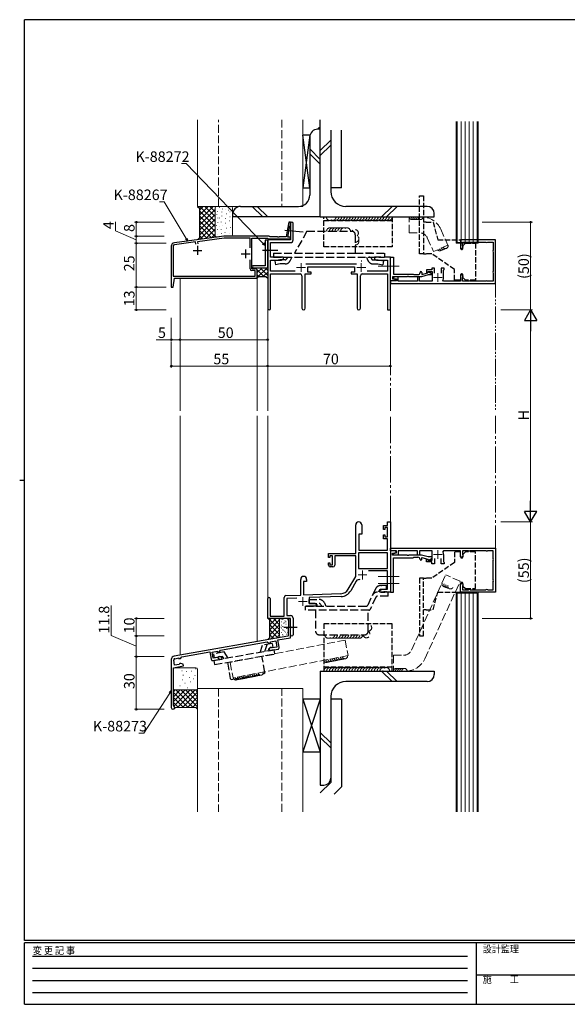
# Model space of a CAD drawing. Extents: x 0 to 793, y 0 to 564.
# Drawn here: x 0 to 312, y 0 to 561 of the extents above; entities that cross this region are included whole.
import ezdxf

# ---------------------------------------------------------------- set-up
doc = ezdxf.new("R2010")
doc.units = 0
for name, pattern in [('HIDDEN', [0.375, 0.25, -0.125]), ('YCENTER_1', [13, 10, -1, 1, -1]), ('YDIVIDE_1', [15, 10, -1, 1, -1, 1, -1]), ('YHIDDEN_1', [4, 3, -1])]:
    doc.linetypes.add(name, pattern=pattern)
for name, color, linetype, lineweight in [('YKK_11', 7, 'CONTINUOUS', 30), ('YKK_11E', 7, 'CONTINUOUS', 13), ('YKK_12', 2, 'CONTINUOUS', 13), ('YKK_13', 4, 'CONTINUOUS', 30), ('YKK_D', 6, 'CONTINUOUS', 13), ('YSS_K', 3, 'CONTINUOUS', 13)]:
    doc.layers.add(name, color=color, linetype=linetype, lineweight=lineweight)
doc.layers.add('YKK_ZWAK', color=7, linetype='CONTINUOUS')
doc.styles.get("Standard").update_dxf_attribs({"font": 'ROMANS.SHX', "bigfont": 'EXTFONT.SHX'})
doc.styles.add('YKK_OSSTYLE1', font='romans.shx', dxfattribs={"width": 0.9, "bigfont": 'EXTFONT.SHX'})

# ---------------------------------------------------------------- blocks, each defined once
blk = doc.blocks.new('A201')
at = {"layer": 'YKK_ZWAK', "color": 254, "linetype": 'Continuous'}
for p, q in [((571, 410), (21, 410)), ((21, 35), (21, 410)), ((19, 222.5), (21, 222.5)), ((571, 35), (21, 35)), ((544, 34), (21, 34)), ((21, 9), (21, 34)), ((205, 34), (205, 9)), ((21, 9), (544, 9))]:
    blk.add_line(p, q, dxfattribs=at)
at = {"layer": 'YKK_ZWAK', "color": 131, "linetype": 'HIDDEN'}
for p, q in [((24.28, 28.63), (201.57, 28.63)), ((24.28, 23.68), (201.57, 23.68)), ((24.28, 18.74), (201.57, 18.74)), ((24.28, 13.79), (201.57, 13.79))]:
    blk.add_line(p, q, dxfattribs=at)
at = {"layer": 'YKK_ZWAK', "color": 131, "linetype": 'Continuous'}
blk.add_line((205, 21), (297, 21), dxfattribs=at)
at = {"layer": 'YKK_ZWAK', "color": 131, "linetype": 'Continuous', "style": 'YKK_OSSTYLE1', "width": 0.9}
for s, p in [('変 更 記 事', (24.37, 29.39)), ('設計監理', (207.69, 30.05)), ('施\u3000\u3000工', (207.69, 17.68))]:
    blk.add_text(s, height=3, dxfattribs=at).set_placement(p)

msp = doc.modelspace()

# ---------------------------------------------------------------- linework, layer by layer
at = {"layer": 'YKK_11', "linetype": 'ByBlock', "lineweight": -2, "ltscale": 0.5}
for p, q in [((153.5, 445.94), (152.79, 441.89)), ((153.02, 437.44), (154.14, 443.77)), ((154.5, 445.94), (153.5, 445.94)), ((154.14, 443.77), (154.32, 443.94)), ((154.32, 443.94), (154.5, 444.14)), ((154.5, 444.14), (154.5, 445.94)), ((116.5, 437.94), (88.24, 434.17)), ((142.4, 437.94), (116.5, 437.94)), ((142.6, 437.74), (142.4, 437.94)), ((152.63, 440.99), (152.02, 437.54)), ((152.78, 441.15), (152.63, 440.99)), ((152.87, 441.69), (152.78, 441.15)), ((152.79, 441.89), (152.87, 441.69)), ((100.31, 434.67), (88.38, 433.08)), ((100.47, 433.48), (100.31, 434.67)), ((116.58, 436.84), (101.4, 434.82)), ((101.4, 434.82), (101.56, 433.63)), ((131.4, 436.84), (116.58, 436.84)), ((131.4, 431.4), (131.4, 436.84)), ((132.5, 419.44), (132.5, 436.84)), ((132.5, 436.84), (141.3, 436.84)), ((141.5, 435.64), (140, 435.64)), ((140, 435.64), (140, 430.61)), ((141.3, 436.84), (141.5, 436.64)), ((141.5, 436.64), (141.7, 436.44)), ((141.5, 419.94), (141.5, 435.64)), ((141.7, 436.44), (154.5, 436.44)), ((142.8, 437.54), (142.6, 437.74)), ((147.04, 437.54), (142.8, 437.54)), ((147.23, 437.42), (147.04, 437.54)), ((147.78, 437.42), (147.23, 437.42)), ((147.96, 437.54), (147.78, 437.42)), ((152.02, 437.54), (147.96, 437.54)), ((154.5, 437.44), (153.02, 437.44)), ((154.5, 436.44), (154.5, 437.44)), ((86.5, 432.19), (86.5, 408.94)), ((87.6, 432.19), (87.6, 415.14)), ((140, 430.61), (140.15, 430.42)), ((140.15, 429.46), (140, 429.27)), ((140, 429.27), (140, 421.14)), ((140.15, 430.42), (140.15, 429.46)), ((131.4, 419.34), (131.4, 424.48)), ((140, 421.14), (133.4, 421.14)), ((134.4, 418.34), (132.4, 418.34)), ((134.5, 419.44), (132.5, 419.44)), ((133.4, 419.94), (141.5, 419.94)), ((134.4, 415.14), (134.4, 418.34)), ((135.5, 413.94), (135.5, 418.44)), ((87.5, 408.94), (88.38, 413.94)), ((87.6, 415.14), (134.4, 415.14)), ((88.38, 413.94), (135.5, 413.94)), ((86.5, 408.94), (87.5, 408.94)), ((154.5, 220), (153.3, 220)), ((153.3, 220), (153.3, 215.46)), ((154.5, 209), (154.5, 220)), ((153.3, 210.25), (153.3, 214.54)), ((153.05, 209.96), (88.16, 198.52)), ((147.3, 207.73), (154.5, 209)), ((148.03, 203.59), (147.3, 207.73)), ((153.3, 210.25), (153.05, 209.96)), ((114.61, 201.96), (141.2, 206.65)), ((141.2, 206.65), (142.18, 205.96)), ((142.92, 203.35), (141.93, 202.51)), ((141.93, 202.51), (142.1, 201.53)), ((142.1, 201.53), (147.22, 202.43)), ((142.18, 205.96), (143.07, 206.12)), ((143.59, 203.47), (142.92, 203.35)), ((143.07, 206.67), (146.08, 207.21)), ((143.07, 206.12), (143.07, 206.67)), ((143.81, 203.33), (143.59, 203.47)), ((144.04, 203.19), (143.81, 203.33)), ((146.7, 203.66), (144.04, 203.19)), ((146.08, 207.21), (146.7, 203.66)), ((86.5, 196.55), (86.5, 169.22)), ((88.5, 197.05), (90.8, 197.46)), ((90.8, 197.46), (90.8, 196.9)), ((90.8, 196.9), (91.8, 197.08)), ((91.8, 197.08), (92.49, 198.06)), ((92.49, 198.06), (108.5, 200.88)), ((108.5, 200.88), (109.23, 196.75)), ((109.83, 200.82), (112.92, 201.36)), ((110.46, 197.27), (109.83, 200.82)), ((110.39, 195.94), (115.51, 196.84)), ((113.12, 197.74), (110.46, 197.27)), ((112.92, 201.36), (112.92, 200.8)), ((112.92, 200.8), (113.92, 200.98)), ((113.29, 197.95), (113.12, 197.74)), ((113.45, 198.15), (113.29, 197.95)), ((114.12, 198.27), (113.45, 198.15)), ((113.92, 200.98), (114.61, 201.96)), ((115.34, 197.83), (114.12, 198.27)), ((115.51, 196.84), (115.34, 197.83)), ((87.7, 191.94), (93.39, 192.94)), ((87.7, 170.42), (87.7, 191.94)), ((88.34, 193.37), (87.85, 196.13)), ((91, 193.84), (88.34, 193.37)), ((91.17, 194.05), (91, 193.84)), ((91.33, 194.25), (91.17, 194.05)), ((92, 194.37), (91.33, 194.25)), ((93.22, 193.92), (92, 194.37)), ((93.39, 192.94), (93.22, 193.92)), ((87.89, 170.15), (87.7, 170.42))]:
    msp.add_line(p, q, dxfattribs=at)
at = {"layer": 'YKK_11', "ltscale": 0.5}
for p, q in [((101.5, 432.39), (101.5, 427.39)), ((99, 429.89), (104, 429.89)), ((126.4, 427.94), (131.4, 427.94)), ((128.9, 430.44), (128.9, 425.44))]:
    msp.add_line(p, q, dxfattribs=at)
at = {"layer": 'YKK_11', "linetype": 'ByBlock', "lineweight": 13, "ltscale": 0.5}
for p, q in [((153.3, 215.46), (153.42, 215.28)), ((153.42, 214.73), (153.3, 214.54)), ((153.42, 214.73), (153.42, 215.28))]:
    msp.add_line(p, q, dxfattribs=at)
at = {"layer": 'YKK_11', "linetype": 'ByBlock', "lineweight": -2, "ltscale": 0.5}
for centre, radius, start, end in [((88.5, 432.19), 2, 97.5947, 180), ((88.5, 432.19), 0.9, 97.5947, 180), ((133.4, 420.54), 0.6, 90, 270), ((132.4, 419.34), 1, 180, 270), ((134.5, 418.44), 1, 0, 90), ((147.05, 203.42), 1, 280, 10), ((88.5, 196.55), 2, 100, 180), ((88.64, 196.27), 0.8, 100, 190), ((110.22, 196.92), 1, 190, 280), ((87.5, 169.22), 1, 180, 67.3801)]:
    msp.add_arc(centre, radius, start, end, dxfattribs=at)
at = {"layer": 'YKK_11E', "linetype": 'ByBlock', "lineweight": -2, "ltscale": 0.5}
for p, q in [((154.5, 445.19), (154.5, 435.94)), ((156, 435.81), (156, 445.19)), ((154.5, 435.94), (141.5, 435.94)), ((141.5, 435.94), (141.5, 396.75)), ((143.13, 425.94), (143.13, 434.31)), ((143.13, 434.31), (154.5, 434.31)), ((271.5, 435.94), (251.5, 435.94)), ((251.5, 435.94), (251.5, 431.69)), ((252.7, 432.42), (252.7, 434.64)), ((252.7, 434.64), (255.81, 434.64)), ((252.79, 432.21), (252.7, 432.42)), ((255.81, 434.64), (255.97, 434.59)), ((257.04, 434.59), (257.2, 434.64)), ((257.2, 434.64), (265.81, 434.64)), ((265.81, 434.64), (265.97, 434.59)), ((267.04, 434.59), (267.2, 434.64)), ((267.2, 434.64), (270.2, 434.64)), ((270.2, 434.64), (270.2, 430.13)), ((271.5, 410.94), (271.5, 435.94)), ((270.2, 430.13), (270.16, 429.97)), ((270.16, 428.91), (270.2, 428.75)), ((270.2, 428.75), (270.2, 418.13)), ((150.5, 425.94), (143.13, 425.94)), ((143.13, 418.07), (143.13, 424.31)), ((143.13, 424.31), (149.41, 424.31)), ((149.41, 424.31), (150.5, 424.94)), ((150.5, 424.94), (150.5, 425.94)), ((192.2, 422.07), (163.19, 422.07)), ((206.04, 425.94), (202.5, 425.94)), ((202.5, 425.94), (202.5, 424.94)), ((202.5, 424.94), (203.59, 424.31)), ((203.59, 424.31), (209.87, 424.31)), ((206.23, 425.82), (206.04, 425.94)), ((206.78, 425.82), (206.23, 425.82)), ((206.96, 425.94), (206.78, 425.82)), ((207.04, 425.94), (206.96, 425.94)), ((207.23, 425.82), (207.04, 425.94)), ((207.78, 425.82), (207.23, 425.82)), ((207.96, 425.94), (207.78, 425.82)), ((211.5, 425.94), (207.96, 425.94)), ((209.87, 424.31), (209.87, 418.07)), ((211.5, 395.94), (211.5, 425.94)), ((211.5, 412.44), (211.5, 425.94)), ((211.5, 425.94), (213.3, 425.94)), ((213.3, 421.4), (213.18, 421.21)), ((213.18, 421.21), (213.18, 420.66)), ((213.3, 425.94), (213.3, 421.4)), ((157.15, 418.07), (143.13, 418.07)), ((143.13, 396.75), (143.13, 416.44)), ((143.13, 416.44), (160.05, 416.44)), ((161.05, 415.44), (161.05, 396.89)), ((162.95, 396.89), (162.95, 416.44)), ((162.95, 416.44), (166.3, 416.44)), ((164.3, 417.44), (164.3, 420.44)), ((164.3, 420.44), (191.1, 420.44)), ((166.3, 417.44), (164.3, 417.44)), ((166.3, 416.44), (166.3, 417.44)), ((191.1, 417.44), (189.1, 417.44)), ((189.1, 417.44), (189.1, 416.44)), ((189.1, 416.44), (192.45, 416.44)), ((191.1, 420.44), (191.1, 417.44)), ((192.45, 416.44), (192.45, 396.89)), ((194.35, 396.89), (194.35, 415.44)), ((195.35, 416.44), (209.87, 416.44)), ((209.87, 418.07), (198.25, 418.07)), ((209.87, 416.44), (209.87, 395.94)), ((213.18, 420.66), (213.3, 420.48)), ((213.3, 420.48), (213.3, 416.34)), ((213.3, 416.34), (224.5, 416.34)), ((224.5, 416.34), (224.8, 416.04)), ((224.8, 416.04), (227.2, 416.04)), ((232.94, 415.84), (229.21, 414.84)), ((229.4, 417.24), (229.4, 416.13)), ((229.4, 416.13), (232.78, 417.04)), ((235.1, 418.74), (232.1, 418.74)), ((232.1, 418.74), (232.1, 417.34)), ((232.1, 417.34), (232.6, 417.34)), ((232.6, 417.34), (232.89, 417.54)), ((232.78, 417.04), (233.01, 417.89)), ((232.89, 417.54), (233.17, 417.74)), ((235.07, 415.84), (232.94, 415.84)), ((233.01, 417.89), (235.27, 416.59)), ((233.17, 417.74), (235.4, 417.74)), ((235.27, 416.59), (235.07, 415.84)), ((236.7, 419.74), (235.1, 419.74)), ((235.1, 419.74), (235.1, 418.74)), ((235.4, 417.74), (235.4, 412.34)), ((236.7, 416.84), (236.7, 419.74)), ((242.1, 419.74), (240.5, 419.74)), ((240.5, 419.74), (240.5, 416.84)), ((241.8, 418.52), (241.95, 418.78)), ((241.8, 414.44), (241.8, 418.52)), ((241.95, 418.78), (242.1, 419.04)), ((242.1, 419.04), (242.1, 419.74)), ((270.2, 418.13), (270.16, 417.97)), ((270.16, 416.91), (270.2, 416.75)), ((270.2, 416.75), (270.2, 412.34)), ((214.9, 412.44), (211.5, 412.44)), ((211.5, 412.44), (211.5, 410.94)), ((214.66, 412.44), (211.5, 412.44)), ((211.5, 410.94), (271.5, 410.94)), ((221.04, 414.84), (212.7, 414.84)), ((212.7, 414.84), (212.7, 413.71)), ((212.7, 413.71), (214.74, 413.35)), ((213.42, 414.84), (213.29, 413.85)), ((213.29, 413.85), (214.9, 413.57)), ((216, 414.61), (213.42, 414.84)), ((214.74, 413.35), (214.66, 412.44)), ((214.9, 413.57), (214.9, 412.44)), ((216, 412.34), (216, 414.61)), ((227, 412.34), (216, 412.34)), ((221.23, 414.96), (221.04, 414.84)), ((221.78, 414.96), (221.23, 414.96)), ((221.96, 414.84), (221.78, 414.96)), ((229.21, 414.84), (221.96, 414.84)), ((228, 414.84), (227, 414.84)), ((227, 414.84), (227, 412.34)), ((228, 412.34), (228, 414.84)), ((235.4, 412.34), (228, 412.34)), ((241.78, 412.34), (241.42, 412.93)), ((251.5, 412.34), (241.78, 412.34)), ((251.5, 415.19), (251.5, 412.34)), ((252.7, 414.45), (252.79, 414.66)), ((252.7, 412.34), (252.7, 414.45)), ((256, 412.34), (252.7, 412.34)), ((256.12, 412.36), (256, 412.34)), ((257, 412.34), (256.89, 412.36)), ((266, 412.34), (257, 412.34)), ((266.12, 412.36), (266, 412.34)), ((267, 412.34), (266.89, 412.36)), ((270.2, 412.34), (267, 412.34)), ((209.87, 395.94), (211.5, 395.94)), ((191.7, 257), (191.7, 273.3)), ((195.1, 273.3), (195.1, 268)), ((207.6, 270.7), (207.6, 273)), ((207.6, 273), (209.87, 273)), ((208.4, 270.7), (207.6, 270.7)), ((209.87, 271.8), (208.4, 271.8)), ((208.4, 271.8), (208.4, 270.7)), ((209.87, 273), (209.87, 275)), ((209.87, 275), (211.5, 275)), ((209.87, 266.6), (209.87, 271.8)), ((211.5, 275), (211.5, 235)), ((195.1, 268), (193.5, 268)), ((193.5, 268), (193.5, 259)), ((207.6, 265.4), (207.6, 267.7)), ((207.6, 267.7), (208.4, 267.7)), ((209.87, 265.4), (207.6, 265.4)), ((208.4, 267.7), (208.4, 266.6)), ((208.4, 266.6), (209.87, 266.6)), ((209.87, 259), (209.87, 265.4)), ((193.5, 259), (209.87, 259)), ((211.5, 258.5), (211.5, 260)), ((211.5, 260), (271.5, 260)), ((214.9, 258.5), (211.5, 258.5)), ((211.5, 258.5), (211.5, 235)), ((214.66, 258.5), (211.5, 258.5)), ((214.74, 257.59), (214.66, 258.5)), ((214.9, 257.38), (214.9, 258.5)), ((227, 258.6), (216, 258.6)), ((216, 258.6), (216, 256.33)), ((227, 256.1), (227, 258.6)), ((235.4, 258.6), (228, 258.6)), ((228, 258.6), (228, 256.1)), ((235.4, 253.2), (235.4, 258.6)), ((241.78, 258.6), (241.42, 258.01)), ((251.5, 258.6), (241.78, 258.6)), ((251.5, 255.75), (251.5, 258.6)), ((256, 258.6), (252.7, 258.6)), ((252.7, 258.6), (252.7, 256.49)), ((256.12, 258.58), (256, 258.6)), ((257, 258.6), (256.89, 258.58)), ((266, 258.6), (257, 258.6)), ((266.12, 258.58), (266, 258.6)), ((267, 258.6), (266.89, 258.58)), ((270.2, 258.6), (267, 258.6)), ((270.2, 254.2), (270.2, 258.6)), ((271.5, 260), (271.5, 235)), ((176.2, 254.7), (176.2, 257)), ((176.2, 257), (191.7, 257)), ((177, 254.7), (176.2, 254.7)), ((178.5, 255.8), (177, 255.8)), ((177, 255.8), (177, 254.7)), ((178.5, 250.6), (178.5, 255.8)), ((191.7, 255.8), (179.7, 255.8)), ((179.7, 255.8), (179.7, 250.4)), ((191.7, 244), (191.7, 255.8)), ((209.87, 257.37), (193.33, 257.37)), ((209.87, 257.37), (193.33, 257.37)), ((193.33, 257.37), (193.33, 248.4)), ((209.87, 248.4), (209.87, 257.37)), ((212.7, 257.23), (214.74, 257.59)), ((212.7, 256.1), (212.7, 257.23)), ((221.04, 256.1), (212.7, 256.1)), ((213.29, 257.09), (214.9, 257.38)), ((213.42, 256.1), (213.29, 257.09)), ((213.3, 244.46), (213.3, 254.6)), ((213.3, 254.6), (224.5, 254.6)), ((216, 256.33), (213.42, 256.1)), ((221.23, 255.98), (221.04, 256.1)), ((221.78, 255.98), (221.23, 255.98)), ((221.96, 256.1), (221.78, 255.98)), ((229.21, 256.1), (221.96, 256.1)), ((224.5, 254.6), (224.8, 254.9)), ((224.8, 254.9), (227.2, 254.9)), ((228, 256.1), (227, 256.1)), ((232.94, 255.1), (229.21, 256.1)), ((229.4, 253.7), (229.4, 254.81)), ((229.4, 254.81), (232.78, 253.9)), ((232.1, 252.2), (232.1, 253.6)), ((232.1, 253.6), (232.6, 253.6)), ((232.6, 253.6), (232.89, 253.4)), ((232.78, 253.9), (233.01, 253.05)), ((232.89, 253.4), (233.17, 253.2)), ((235.07, 255.1), (232.94, 255.1)), ((233.01, 253.05), (235.27, 254.35)), ((233.17, 253.2), (235.4, 253.2)), ((235.27, 254.35), (235.07, 255.1)), ((236.7, 254.1), (236.7, 251.2)), ((240.5, 251.2), (240.5, 254.1)), ((241.8, 256.5), (241.8, 252.42)), ((252.7, 256.49), (252.79, 256.28)), ((270.16, 254.04), (270.2, 254.2)), ((270.2, 252.81), (270.16, 252.97)), ((270.2, 242.2), (270.2, 252.81)), ((176.2, 250.4), (176.2, 251.7)), ((176.2, 251.7), (177, 251.7)), ((177, 251.7), (177, 250.6)), ((177, 250.6), (178.5, 250.6)), ((178.7, 249.4), (177.2, 249.4)), ((193.33, 248.4), (209.87, 248.4)), ((209.87, 247.2), (199, 247.2)), ((209.87, 236.63), (209.87, 247.2)), ((235.1, 252.2), (232.1, 252.2)), ((235.1, 251.2), (235.1, 252.2)), ((236.7, 251.2), (235.1, 251.2)), ((242.1, 251.2), (240.5, 251.2)), ((241.8, 252.42), (241.95, 252.16)), ((241.95, 252.16), (242.1, 251.9)), ((242.1, 251.9), (242.1, 251.2)), ((160.3, 233.33), (160.3, 242.3)), ((163.7, 242.3), (163.7, 241)), ((187.45, 236.63), (191.7, 244)), ((213.18, 244.28), (213.3, 244.46)), ((213.18, 243.73), (213.18, 244.28)), ((213.3, 243.54), (213.18, 243.73)), ((213.3, 240.46), (213.3, 243.54)), ((270.16, 242.04), (270.2, 242.2)), ((163.7, 241), (162, 241)), ((162, 241), (162, 233.39)), ((192, 241.25), (188.86, 235.82)), ((205.5, 236), (206.59, 236.63)), ((205.5, 235), (205.5, 236)), ((206.59, 236.63), (209.87, 236.63)), ((213.18, 240.28), (213.3, 240.46)), ((213.18, 239.73), (213.18, 240.28)), ((213.3, 239.54), (213.18, 239.73)), ((213.3, 235), (213.3, 239.54)), ((251.5, 235), (251.5, 239.25)), ((252.79, 238.73), (252.7, 238.52)), ((252.7, 238.52), (252.7, 236.3)), ((252.7, 236.3), (255.81, 236.3)), ((255.81, 236.3), (255.97, 236.35)), ((257.04, 236.35), (257.2, 236.3)), ((257.2, 236.3), (265.81, 236.3)), ((265.81, 236.3), (265.97, 236.35)), ((267.04, 236.35), (267.2, 236.3)), ((267.2, 236.3), (270.2, 236.3)), ((270.2, 240.81), (270.16, 240.97)), ((270.2, 236.3), (270.2, 240.81)), ((141.5, 220), (141.5, 231.3)), ((142.9, 231.3), (142.9, 221.4)), ((150.8, 221.4), (150.8, 232.04)), ((151.77, 233.04), (160.3, 233.33)), ((158.07, 231.63), (152.43, 231.43)), ((152.43, 231.43), (152.43, 221.63)), ((162, 233.39), (183.29, 234.14)), ((183.35, 232.51), (165.2, 231.87)), ((165.2, 231.87), (165.2, 228.63)), ((207.54, 235), (205.5, 235)), ((207.73, 235.12), (207.54, 235)), ((208.28, 235.12), (207.73, 235.12)), ((208.46, 235), (208.28, 235.12)), ((208.54, 235), (208.46, 235)), ((208.73, 235.12), (208.54, 235)), ((209.28, 235.12), (208.73, 235.12)), ((209.46, 235), (209.28, 235.12)), ((211.5, 235), (209.46, 235)), ((211.5, 235), (213.3, 235)), ((271.5, 235), (251.5, 235)), ((169.5, 227), (163.15, 227)), ((165.2, 228.63), (168.41, 228.63)), ((168.41, 228.63), (169.5, 228)), ((169.5, 228), (169.5, 227)), ((154.5, 220), (141.5, 220)), ((142.9, 221.4), (150.8, 221.4)), ((152.43, 221.63), (154.5, 221.63)), ((154.5, 215.46), (154.5, 220)), ((156, 220.13), (156, 210.75)), ((154.62, 215.28), (154.5, 215.46)), ((154.5, 214.54), (154.62, 214.73)), ((154.5, 210.75), (154.5, 214.54)), ((154.62, 214.73), (154.62, 215.28))]:
    msp.add_line(p, q, dxfattribs=at)
at = {"layer": 'YKK_11E', "ltscale": 0.5}
for p, q in [((160.5, 422.64), (160.5, 417.64)), ((194.9, 422.64), (194.9, 417.64)), ((158, 420.14), (163, 420.14)), ((192.4, 420.14), (197.4, 420.14)), ((238.6, 411.94), (238.6, 416.94)), ((236.1, 414.44), (241.1, 414.44)), ((238.6, 259), (238.6, 254)), ((236.1, 256.5), (241.1, 256.5)), ((195.6, 247.3), (195.6, 242.3)), ((193.1, 244.8), (198.1, 244.8)), ((161.5, 232.2), (161.5, 227.2)), ((159, 229.7), (164, 229.7))]:
    msp.add_line(p, q, dxfattribs=at)
at = {"layer": 'YKK_11E', "linetype": 'ByBlock', "lineweight": -2, "ltscale": 0.5}
for centre, radius, start, end in [((155.25, 445.19), 0.75, 360, 180), ((154.5, 435.81), 1.5, 270, 360), ((256.5, 435.44), 1, 237.7958, 302.2042), ((266.5, 435.44), 1, 237.7958, 302.2042), ((252.25, 431.69), 0.75, 180, 44.4153), ((271, 429.44), 1, 147.7958, 212.2042), ((160.05, 415.44), 1, 0, 90), ((195.35, 415.44), 1, 90, 180), ((227.2, 417.24), 1.2, 270, 360), ((228.9, 417.24), 0.5, 360, 180), ((252.25, 415.19), 0.75, 315.5847, 180), ((271, 417.44), 1, 147.7958, 212.2042), ((238.6, 414.44), 3.2, 331.8214, 0), ((256.5, 411.44), 1, 67.3801, 112.6199), ((266.5, 411.44), 1, 67.3801, 112.6199), ((142.32, 396.75), 0.815, 180, 0), ((162, 396.89), 0.95, 180, 0), ((193.4, 396.89), 0.95, 180, 0), ((193.4, 273.3), 1.7, 360, 180), ((256.5, 259.5), 1, 247.3801, 292.6199), ((266.5, 259.5), 1, 247.3801, 292.6199), ((227.2, 253.7), 1.2, 0, 90), ((228.9, 253.7), 0.5, 180, 0), ((238.6, 256.5), 3.2, 360, 28.1786), ((252.25, 255.75), 0.75, 180, 44.4153), ((271, 253.5), 1, 147.7958, 212.2042), ((177.2, 250.4), 1, 180, 270), ((178.7, 250.4), 1, 270, 360), ((162, 242.3), 1.7, 360, 180), ((193.55, 240.35), 1.8, 65.2987, 150), ((271, 241.5), 1, 147.7958, 212.2042), ((183.12, 239.13), 5, 272, 330), ((183.12, 239.13), 6.63, 272, 330), ((252.25, 239.25), 0.75, 315.5847, 180), ((256.5, 235.5), 1, 57.7958, 122.2042), ((266.5, 235.5), 1, 57.7958, 122.2042), ((142.2, 231.3), 0.7, 360, 180), ((151.8, 232.04), 1, 92, 180), ((154.5, 220.13), 1.5, 0, 90), ((155.25, 210.75), 0.75, 180, 0)]:
    msp.add_arc(centre, radius, start, end, dxfattribs=at)
at = {"layer": 'YKK_12', "linetype": 'Continuous', "ltscale": 1.5}
for p, q in [((91.5, 413.94), (91.5, 338.47)), ((135.5, 414.24), (135.5, 338.47)), ((141.5, 338.47), (141.5, 396.75)), ((91.5, 335.47), (91.5, 199.11))]:
    msp.add_line(p, q, dxfattribs=at)
at = {"layer": 'YKK_12', "linetype": 'YDIVIDE_1'}
msp.add_line((271.5, 412.94), (271.5, 338.47), dxfattribs=at)
at = {"layer": 'YKK_12', "linetype": 'YDIVIDE_1', "ltscale": 1.5}
for p, q in [((211.5, 396.24), (211.5, 338.47)), ((211.5, 275), (211.5, 335.47)), ((271.5, 258), (271.5, 335.47))]:
    msp.add_line(p, q, dxfattribs=at)
at = {"layer": 'YKK_12', "ltscale": 1.5}
for p, q in [((135.5, 206.86), (135.5, 335.47)), ((141.5, 231.3), (141.5, 335.47))]:
    msp.add_line(p, q, dxfattribs=at)
at = {"layer": 'YKK_13', "linetype": 'Continuous', "ltscale": 1.5}
for p, q in [((171.5, 448.94), (171.5, 504.37)), ((165.5, 495.52), (161.5, 495.52)), ((165.5, 495.52), (161.5, 465.52)), ((165.5, 465.52), (161.5, 495.52)), ((165.5, 495.52), (165.5, 461.44)), ((171.5, 498.94), (170, 498.94)), ((171.5, 460.44), (171.5, 494.52)), ((177.5, 498.37), (177.5, 463.44)), ((183.5, 465.52), (183.5, 498.37)), ((177.5, 492.77), (171.5, 486.77)), ((177.5, 489.94), (171.5, 483.94)), ((165.5, 487.77), (171.5, 481.77)), ((165.5, 484.94), (171.5, 478.94)), ((171.5, 448.94), (171.5, 487.96)), ((161.5, 465.52), (165.5, 465.52)), ((183.5, 465.52), (177.5, 465.52)), ((126, 454.94), (159, 454.94)), ((132.67, 454.94), (138.67, 448.94)), ((135.5, 454.94), (141.5, 448.94)), ((232.5, 454.94), (186, 454.94)), ((212.5, 454.94), (206.5, 448.94)), ((215.33, 454.94), (209.33, 448.94)), ((121.5, 450.44), (121.5, 448.94)), ((236.5, 448.94), (236.5, 450.94)), ((171.5, 448.94), (121.5, 448.94)), ((171.5, 448.94), (236.5, 448.94)), ((100.54, 435.78), (100.55, 435.78)), ((171.5, 190), (236.5, 190)), ((171.5, 190), (171.5, 125)), ((212.5, 184), (206.5, 190)), ((215.33, 184), (209.33, 190)), ((236.5, 190), (236.5, 188)), ((232.5, 184), (186, 184)), ((177.5, 175.5), (177.5, 129)), ((171.5, 174), (161.5, 174)), ((161.5, 174), (171.5, 144)), ((171.5, 174), (161.5, 144)), ((183.5, 174), (177.5, 174)), ((177.5, 174), (177.5, 126.49)), ((183.5, 174), (183.5, 124)), ((177.5, 149), (171.5, 155)), ((177.5, 146.17), (171.5, 152.17)), ((161.5, 144), (171.5, 144)), ((177.5, 126.49), (171.5, 120.49)), ((171.5, 125), (173.5, 125)), ((183.5, 124), (179.32, 119.82))]:
    msp.add_line(p, q, dxfattribs=at)
at = {"layer": 'YKK_13', "linetype": 'YHIDDEN_1'}
for p, q in [((228, 427.94), (228, 460.94)), ((228, 460.94), (230.3, 460.94)), ((230.3, 460.94), (230.3, 427.94)), ((173.5, 431.94), (173.5, 448.94)), ((173.5, 448.94), (212.5, 448.94)), ((212.5, 446.64), (173.5, 446.64)), ((212.5, 448.94), (212.5, 431.94)), ((231.8, 445.94), (230.3, 445.94)), ((231.8, 445.94), (235.82, 445.94)), ((235.82, 445.94), (238.5, 435.94)), ((238.5, 435.94), (251.5, 435.94)), ((251.5, 435.94), (251.5, 431.14)), ((252.9, 432.44), (254.4, 433.94)), ((252.9, 431.14), (252.9, 432.44)), ((254.4, 433.94), (260, 433.94)), ((260, 433.94), (260, 412.94)), ((212.5, 431.94), (173.5, 431.94)), ((230.3, 427.94), (228, 427.94)), ((230.3, 427.94), (231.8, 427.94)), ((235.15, 427.94), (231.8, 427.94)), ((248, 418.94), (235.15, 427.94)), ((248, 412.94), (248, 418.94)), ((251.5, 415.74), (251.5, 412.94)), ((252.9, 414.44), (252.9, 415.74)), ((251.5, 412.94), (248, 412.94)), ((254.4, 412.94), (252.9, 414.44)), ((260, 412.94), (254.4, 412.94)), ((251.5, 258), (248, 258)), ((248, 258), (248, 252)), ((251.5, 255.2), (251.5, 258)), ((254.4, 258), (252.9, 256.5)), ((252.9, 256.5), (252.9, 255.2)), ((260, 258), (254.4, 258)), ((260, 237), (260, 258)), ((248, 252), (235.15, 243)), ((228, 243), (228, 210)), ((230.3, 243), (228, 243)), ((230.3, 210), (230.3, 243)), ((230.3, 243), (231.8, 243)), ((235.15, 243), (231.8, 243)), ((251.5, 235), (251.5, 239.8)), ((252.9, 239.8), (252.9, 238.5)), ((252.9, 238.5), (254.4, 237)), ((254.4, 237), (260, 237)), ((235.82, 225), (238.5, 235)), ((238.5, 235), (251.5, 235)), ((231.8, 225), (230.3, 225)), ((231.8, 225), (235.82, 225)), ((212.5, 217), (173.5, 217)), ((173.5, 217), (173.5, 190)), ((212.5, 190), (212.5, 217)), ((228, 210), (230.3, 210)), ((212.5, 192.3), (173.5, 192.3)), ((173.5, 190), (212.5, 190))]:
    msp.add_line(p, q, dxfattribs=at)
at = {"layer": 'YKK_13', "linetype": 'YCENTER_1', "ltscale": 1.5}
for p, q in [((151.34, 441.37), (161.77, 440.46)), ((138.46, 429.94), (147.34, 429.94)), ((150.69, 215), (158.32, 215))]:
    msp.add_line(p, q, dxfattribs=at)
at = {"layer": 'YKK_13', "linetype": 'YHIDDEN_1', "ltscale": 1.5}
for p, q in [((163.87, 440.74), (156.76, 428.24)), ((163.87, 440.74), (176.5, 440.74)), ((176.5, 440.74), (189.48, 440.74)), ((191.48, 438.74), (191.48, 428.24)), ((144.84, 428.24), (144.84, 425.94)), ((144.84, 428.24), (191.48, 428.24)), ((191.48, 428.24), (208.17, 428.24)), ((201, 428.24), (197.3, 428.24)), ((197.7, 428.24), (201, 428.24)), ((208.17, 428.24), (208.17, 425.94)), ((144.84, 425.94), (208.17, 425.94)), ((148.46, 424.44), (145.5, 423.92)), ((145.5, 423.92), (145.9, 421.65)), ((148.66, 422.14), (145.9, 421.65)), ((151.37, 424.44), (148.46, 424.44)), ((151.37, 422.14), (148.66, 422.14)), ((152.7, 425.94), (152.27, 425.02)), ((155.24, 425.94), (154.36, 424.04)), ((194.76, 423.94), (195.26, 423.94)), ((197.77, 425.94), (198.65, 424.04)), ((199.7, 425.94), (199.45, 425.94)), ((200.3, 425.94), (200.73, 425.02)), ((201.64, 424.44), (204.55, 424.44)), ((201.64, 422.14), (204.35, 422.14)), ((204.35, 422.14), (207.1, 421.65)), ((204.55, 424.44), (207.5, 423.92)), ((207.5, 423.92), (207.1, 421.65)), ((202.98, 236.92), (198.56, 227.57)), ((205.06, 235.93), (204.62, 235)), ((209.35, 238.8), (205.97, 238.8)), ((205.97, 238.8), (206.38, 238.8)), ((209.35, 236.5), (205.97, 236.5)), ((209.35, 236.5), (209.35, 238.8)), ((165.05, 228.5), (165.05, 230.8)), ((165.05, 230.8), (170.85, 230.8)), ((165.05, 230.8), (165.05, 228.5)), ((203.26, 232.13), (200.02, 225.27)), ((210.18, 235), (204.17, 235)), ((210.18, 232.7), (204.17, 232.7)), ((205.98, 235), (208.35, 235)), ((206.64, 235), (207.72, 235)), ((210.18, 232.7), (210.18, 235)), ((163.08, 227), (197.66, 227)), ((163.08, 224.7), (163.08, 227)), ((199.11, 224.7), (163.08, 224.7)), ((165.05, 228.5), (170.85, 228.5)), ((168.81, 224.7), (168.81, 212.7)), ((169.16, 227.93), (169.59, 227)), ((171.76, 227.93), (172.19, 227)), ((173.84, 228.9), (174.72, 227)), ((175.34, 227), (176.78, 227)), ((198.81, 212.7), (198.81, 224.7)), ((170.81, 210.7), (196.81, 210.7)), ((137.21, 200.67), (138.54, 204.76)), ((144.05, 205.73), (138.54, 204.76)), ((139.8, 201.12), (141.13, 205.22)), ((142.1, 201.53), (142.63, 203.14)), ((144.44, 203.47), (142.78, 203.17)), ((144.05, 205.73), (144.44, 203.47)), ((116.56, 200.88), (110.56, 199.83)), ((110.56, 199.83), (110.96, 197.56)), ((145.2, 202.07), (110.73, 196)), ((115.72, 198.4), (110.96, 197.56)), ((111.13, 193.73), (145.6, 199.81)), ((114.01, 196.58), (113.06, 197.93)), ((116.67, 197.04), (115.72, 198.4)), ((118.97, 197.45), (116.56, 200.88)), ((139.86, 189.15), (138.21, 198.51)), ((145.6, 199.81), (145.2, 202.07)), ((110.73, 196), (111.13, 193.73)), ((118.51, 195.03), (120.16, 185.68)), ((120.74, 185.27), (120.16, 185.68)), ((120.74, 185.27), (139.45, 188.57)), ((139.86, 189.15), (139.45, 188.57))]:
    msp.add_line(p, q, dxfattribs=at)
at = {"layer": 'YKK_13', "linetype": 'YCENTER_1', "lineweight": 13, "ltscale": 1.5}
for p, q in [((216.48, 420.94), (204.56, 420.94)), ((216.48, 244), (204.56, 244)), ((216.48, 240), (204.56, 240))]:
    msp.add_line(p, q, dxfattribs=at)
at = {"layer": 'YKK_13', "linetype": 'Continuous', "ltscale": 1.5}
for centre, radius, start, end in [((170, 494.44), 4.5, 90, 180), ((159, 461.44), 6.5, 270, 0), ((186, 463.44), 8.5, 180, 270), ((126, 450.44), 4.5, 90, 180), ((232.5, 450.94), 4, 0, 90), ((232.5, 188), 4, 270, 0), ((186, 175.5), 8.5, 90, 180), ((173.5, 129), 4, 270, 0)]:
    msp.add_arc(centre, radius, start, end, dxfattribs=at)
at = {"layer": 'YKK_13', "linetype": 'YHIDDEN_1', "ltscale": 1.5}
for centre, radius, start, end in [((189.48, 438.74), 2, 0, 90), ((151.37, 425.44), 1, 270, 335), ((151.37, 425.44), 3.3, 270, 335), ((201.64, 425.44), 3.3, 205, 270), ((201.64, 425.44), 1, 205, 270), ((205.97, 235.5), 3.3, 90, 154.6624), ((205.97, 235.5), 1, 90, 154.6624), ((170.85, 227.5), 3.3, 25, 90), ((204.17, 231.7), 3.3, 90, 154.6624), ((204.17, 231.7), 1, 90, 154.6624), ((168.26, 227.5), 1, 25, 90), ((170.85, 227.5), 1, 25, 90), ((197.66, 228), 1, 270, 334.6624), ((199.11, 225.7), 1, 270, 334.6624), ((170.81, 212.7), 2, 180, 270), ((196.81, 212.7), 2, 270, 0)]:
    msp.add_arc(centre, radius, start, end, dxfattribs=at)
at = {"layer": 'YKK_13', "linetype": 'YHIDDEN_1'}
for centre, start, end in [((252.2, 431.14), 180, 0), ((252.2, 415.74), 0, 180), ((252.2, 255.2), 180, 0), ((252.2, 239.8), 0, 180)]:
    msp.add_arc(centre, 0.7, start, end, dxfattribs=at)
at = {"layer": 'YKK_D', "ltscale": 1.5}
for p, q in [((94.99, 479.32), (92.29, 479.32)), ((138.82, 433.81), (94.99, 479.32)), ((82.5, 457.56), (79.8, 457.56)), ((95.02, 436.65), (82.5, 457.56)), ((54.64, 440.96), (54.64, 446.16)), ((82.5, 445.94), (65.5, 445.94)), ((66.5, 445.94), (66.5, 437.94)), ((263.93, 445.94), (292.5, 445.94)), ((291.5, 445.94), (291.5, 395.94)), ((66.5, 435.94), (54.64, 440.96)), ((82.5, 437.94), (65.5, 437.94)), ((66.5, 437.94), (66.5, 433.94)), ((83.5, 433.94), (65.5, 433.94)), ((66.5, 408.94), (66.5, 433.94)), ((83.5, 408.94), (65.5, 408.94)), ((83.5, 408.94), (65.5, 408.94)), ((66.5, 395.94), (66.5, 408.94)), ((83.5, 395.94), (65.5, 395.94)), ((274.5, 395.94), (292.5, 395.94)), ((274.5, 395.94), (292.5, 395.94)), ((86.5, 391.47), (86.5, 377.94)), ((141.5, 390.97), (141.5, 362.94)), ((211.5, 390.97), (211.5, 362.94)), ((291.5, 388.94), (291.5, 282)), ((86.5, 378.94), (77.9, 378.94)), ((91.5, 378.94), (86.5, 378.94)), ((86.5, 377.44), (86.5, 362.94)), ((91.5, 378.94), (141.5, 378.94)), ((86.5, 363.94), (141.5, 363.94)), ((141.5, 363.94), (211.5, 363.94)), ((274.5, 275), (292.5, 275)), ((274.5, 275), (292.5, 275)), ((291.5, 220), (291.5, 275)), ((52.14, 210.35), (52.14, 227.39)), ((82.5, 220), (65.5, 220)), ((66.5, 220), (66.5, 210)), ((263.93, 220), (292.5, 220)), ((66.5, 204.11), (52.14, 210.35)), ((82.5, 210), (65.5, 210)), ((66.5, 210), (66.5, 198.22)), ((82.5, 198.22), (65.5, 198.22)), ((66.5, 168.22), (66.5, 198.22)), ((85.58, 177.48), (70.74, 154.6)), ((82.5, 168.22), (65.5, 168.22)), ((70.74, 154.6), (68.04, 154.6))]:
    msp.add_line(p, q, dxfattribs=at)
at = {"layer": 'YKK_D', "linetype": 'ByBlock', "lineweight": -2}
for p, q in [((95.89, 435.19), (94.63, 436.42)), ((95.89, 435.19), (95.02, 436.65)), ((95.41, 436.88), (95.89, 435.19)), ((140, 432.58), (138.5, 433.49)), ((140, 432.58), (138.82, 433.81)), ((139.15, 434.12), (140, 432.58)), ((85.2, 177.73), (86.5, 178.91)), ((86.5, 178.91), (85.58, 177.48)), ((86.5, 178.91), (85.96, 177.23))]:
    msp.add_line(p, q, dxfattribs=at)
at = {"layer": 'YKK_D', "lineweight": -2}
for p, q in [((291.5, 395.94), (288, 389.88)), ((291.5, 395.94), (295, 389.88)), ((291.5, 395.94), (291.5, 383.81)), ((288, 389.88), (295, 389.88)), ((291.5, 275), (291.5, 287.13)), ((291.5, 275), (288, 281.06)), ((295, 281.06), (288, 281.06)), ((291.5, 275), (295, 281.06))]:
    msp.add_line(p, q, dxfattribs=at)
at = {"layer": 'YKK_D', "linetype": 'ByBlock', "lineweight": -2}
for centre in [(66.5, 445.94), (291.5, 445.94), (66.5, 437.94), (66.5, 437.94), (66.5, 433.94), (66.5, 433.94), (66.5, 408.94), (66.5, 408.94), (66.5, 395.94), (86.5, 378.94), (91.5, 378.94), (91.5, 378.94), (141.5, 378.94), (86.5, 363.94), (141.5, 363.94), (141.5, 363.94), (211.5, 363.94), (66.5, 220), (291.5, 220), (66.5, 210), (66.5, 210), (66.5, 198.22), (66.5, 198.22), (66.5, 168.22)]:
    msp.add_circle(centre, 0.425, dxfattribs=at)
at = {"layer": 'YSS_K', "linetype": 'Continuous', "ltscale": 1.5}
for p, q in [((101.5, 454.94), (101.5, 504.37)), ((161.5, 504.37), (161.5, 454.94)), ((171.27, 500.24), (171.5, 500.01)), ((249, 433.94), (249, 503.37)), ((249.5, 434.44), (249.5, 503.37)), ((251.8, 434.44), (251.8, 503.37)), ((254.1, 434.44), (254.1, 503.37)), ((256.4, 434.44), (256.4, 503.37)), ((258.7, 434.44), (258.7, 503.37)), ((261, 503.37), (261, 434.44)), ((261.5, 503.37), (261.5, 433.94)), ((169.73, 498.96), (169.76, 498.93)), ((170.55, 499.6), (169.89, 498.94)), ((170.52, 499.58), (171.17, 498.93)), ((171.5, 499.14), (171.3, 498.94)), ((101.5, 454.94), (161.5, 454.94)), ((261.5, 433.94), (249, 433.94)), ((261, 434.44), (249.5, 434.44)), ((261.5, 235), (249, 235)), ((249, 235), (249, 109.82)), ((261, 234.5), (249.5, 234.5)), ((249.5, 234.5), (249.5, 109.82)), ((251.8, 234.5), (251.8, 109.82)), ((254.1, 234.5), (254.1, 109.82)), ((256.4, 234.5), (256.4, 109.82)), ((258.7, 234.5), (258.7, 109.82)), ((261, 109.82), (261, 234.5)), ((261.5, 109.82), (261.5, 235)), ((101.5, 180), (101.5, 109.82)), ((101.5, 180), (161.5, 180)), ((161.5, 109.82), (161.5, 180))]:
    msp.add_line(p, q, dxfattribs=at)
at = {"layer": 'YSS_K', "linetype": 'YHIDDEN_1', "ltscale": 1.5}
for p, q in [((113.5, 454.94), (113.5, 504.37)), ((149.5, 504.37), (149.5, 454.94)), ((222.28, 439.94), (222.28, 448.94)), ((222.28, 448.94), (229.27, 448.94)), ((222.28, 439.94), (227.99, 439.94)), ((240.19, 441.92), (244.3, 432.91)), ((232.54, 437.01), (236.11, 429.18)), ((244.3, 432.91), (236.11, 429.18)), ((223.48, 201.93), (243.08, 244.9)), ((251.27, 241.17), (243.08, 244.9)), ((231.14, 197.02), (251.27, 241.17)), ((185.66, 207.7), (120.07, 194.92)), ((185.66, 207.7), (187.37, 198.86)), ((187.37, 198.86), (121.78, 186.09)), ((213.23, 199), (213.23, 190)), ((213.23, 199), (218.94, 199)), ((120.07, 194.92), (121.78, 186.09)), ((213.23, 190), (220.22, 190)), ((113.5, 180), (113.5, 109.82)), ((149.5, 109.82), (149.5, 180))]:
    msp.add_line(p, q, dxfattribs=at)
at = {"layer": 'YSS_K', "linetype": 'Continuous', "lineweight": 30, "ltscale": 1.5}
for p, q in [((101.5, 454.94), (102.5, 453.94)), ((102.5, 453.94), (102.5, 436.94)), ((101.5, 435.94), (102.5, 436.94)), ((135.41, 414.03), (136.33, 414.94)), ((136.33, 414.94), (140.5, 414.94)), ((140.5, 414.94), (141.5, 413.94)), ((141.5, 220.18), (142.5, 219.18)), ((142.5, 219.18), (142.5, 208.92)), ((142.5, 208.92), (141.5, 207.92)), ((88.92, 169.23), (87.92, 168.23)), ((100.5, 169.22), (101.5, 168.22))]:
    msp.add_line(p, q, dxfattribs=at)
at = {"layer": 'YSS_K', "linetype": 'Continuous', "lineweight": 13, "ltscale": 1.5}
for p, q in [((110.36, 454.94), (102.5, 447.08)), ((107.53, 454.94), (102.5, 449.91)), ((104.7, 454.94), (102.5, 452.74)), ((102.85, 454.94), (111.5, 446.28)), ((105.67, 454.94), (111.5, 449.11)), ((108.5, 454.94), (111.5, 451.94)), ((111.33, 454.94), (111.71, 454.56)), ((112.5, 454.94), (120.5, 454.94)), ((111.5, 453.25), (102.5, 444.25)), ((102.5, 452.45), (111.5, 443.45)), ((111.5, 450.42), (102.5, 441.42)), ((102.5, 449.63), (111.5, 440.63)), ((111.5, 453.94), (111.5, 438.41)), ((112.53, 450.44), (112.53, 450.24)), ((112.82, 452.28), (112.82, 452.08)), ((114.08, 454.36), (114.08, 454.16)), ((115.23, 451.87), (115.23, 451.67)), ((115.31, 449.66), (115.31, 449.46)), ((115.68, 453.63), (115.68, 453.43)), ((121.5, 453.94), (121.5, 438.94)), ((111.5, 447.6), (102.5, 438.6)), ((102.5, 446.8), (111.5, 437.8)), ((102.5, 443.97), (109.47, 437)), ((111.5, 444.77), (102.85, 436.12)), ((112.98, 445.78), (112.98, 445.58)), ((113.02, 448.39), (113.02, 448.19)), ((114, 448.39), (114, 448.19)), ((114.98, 446.11), (114.98, 445.91)), ((102.5, 441.14), (106.97, 436.67)), ((102.5, 438.31), (104.48, 436.34)), ((111.5, 441.94), (106.12, 436.55)), ((111.5, 439.11), (109.38, 436.99)), ((116.5, 437.94), (120.5, 437.94)), ((101.77, 436.21), (101.98, 436)), ((135.5, 417.18), (138.27, 419.94)), ((135.5, 414.35), (141.09, 419.94)), ((139.33, 414.94), (135.5, 418.77)), ((136.5, 414.94), (135.5, 415.94)), ((141.5, 415.6), (137.16, 419.94)), ((138.92, 414.94), (141.5, 417.52)), ((141.5, 418.43), (139.99, 419.94)), ((141.91, 220), (148.3, 213.61)), ((142.5, 219), (143.5, 220)), ((142.5, 216.17), (146.33, 220)), ((142.5, 213.35), (148.3, 219.14)), ((144.74, 220), (148.3, 216.44)), ((147.57, 220), (148.3, 219.27)), ((148.3, 219), (148.3, 210.12)), ((149.24, 219.55), (149.44, 219.55)), ((149.3, 220), (152.3, 220)), ((150.02, 219.42), (150.22, 219.42)), ((150.07, 219.46), (150.27, 219.46)), ((151.3, 219.95), (151.5, 219.95)), ((152.52, 219.16), (152.72, 219.16)), ((152.57, 219.16), (152.77, 219.16)), ((153.3, 219), (153.3, 210.12)), ((142.5, 216.58), (148.3, 210.78)), ((142.5, 210.52), (148.3, 216.32)), ((142.5, 213.76), (147.31, 208.95)), ((143, 208.19), (148.3, 213.49)), ((148.97, 214.99), (149.17, 214.99)), ((149.15, 216.18), (149.35, 216.18)), ((149.19, 218.15), (149.39, 218.15)), ((149.32, 214.42), (149.52, 214.42)), ((149.89, 213.59), (150.09, 213.59)), ((150.02, 215.39), (150.22, 215.39)), ((150.46, 217.36), (150.66, 217.36)), ((150.99, 217.58), (151.19, 217.58)), ((151.16, 214.99), (151.36, 214.99)), ((151.21, 218.63), (151.41, 218.63)), ((151.73, 218.06), (151.93, 218.06)), ((151.87, 216.66), (152.07, 216.66)), ((152, 214.69), (152.2, 214.69)), ((152.3, 214.2), (152.5, 214.2)), ((142.5, 210.93), (144.91, 208.52)), ((146.44, 208.79), (148.3, 210.66)), ((149.32, 212.01), (149.52, 212.01)), ((149.85, 210.87), (150.05, 210.87)), ((150.2, 210.39), (150.4, 210.39)), ((150.38, 213.28), (150.58, 213.28)), ((150.9, 212.76), (151.1, 212.76)), ((151.56, 212.14), (151.76, 212.14)), ((152.08, 211.09), (152.28, 211.09)), ((152.7, 212.06), (152.9, 212.06)), ((87.7, 190.94), (87.7, 180.23)), ((88.7, 191.94), (100.5, 191.94)), ((100.39, 191.27), (100.59, 191.27)), ((101.5, 190.94), (101.5, 180.23)), ((92.53, 190.17), (92.73, 190.17)), ((93.16, 187.66), (93.36, 187.66)), ((94.97, 189.7), (95.17, 189.7)), ((96.77, 186.32), (96.97, 186.32)), ((97.95, 189.94), (98.15, 189.94)), ((99.05, 185.54), (99.25, 185.54)), ((100, 187.42), (100.2, 187.42)), ((91.43, 181.61), (91.63, 181.61)), ((92.92, 185.06), (93.12, 185.06)), ((94.26, 183.02), (94.46, 183.02)), ((95.67, 180.35), (95.87, 180.35)), ((97.17, 183.81), (97.37, 183.81)), ((87.7, 172.57), (94.36, 179.23)), ((87.7, 178.23), (88.7, 179.23)), ((87.7, 175.4), (91.53, 179.23)), ((87.7, 177.71), (96.19, 169.23)), ((87.7, 174.88), (93.36, 169.23)), ((88.03, 170.07), (97.19, 179.23)), ((88.7, 179.23), (100.5, 179.23)), ((89.02, 179.23), (99.02, 169.23)), ((90.02, 169.23), (100.02, 179.23)), ((91.85, 179.23), (101.5, 169.57)), ((92.85, 169.23), (101.5, 177.88)), ((94.67, 179.23), (101.5, 172.4)), ((95.67, 169.23), (101.5, 175.05)), ((97.5, 179.23), (101.5, 175.23)), ((100.33, 179.23), (101.5, 178.05)), ((87.7, 172.05), (90.53, 169.23)), ((98.5, 169.23), (101.5, 172.23)), ((100.92, 168.81), (101.5, 169.4))]:
    msp.add_line(p, q, dxfattribs=at)
at = {"layer": 'YSS_K', "ltscale": 1.5}
for p, q in [((117.34, 453.14), (117.44, 453.14)), ((117.79, 450.65), (117.89, 450.65)), ((119.15, 452.83), (119.25, 452.83)), ((119.15, 452.83), (119.25, 452.83)), ((119.98, 451.78), (120.08, 451.78)), ((120.2, 454.19), (120.3, 454.19)), ((112.36, 444.2), (112.36, 444.1)), ((112.36, 444.2), (112.36, 444.1)), ((114.03, 443.53), (114.03, 443.43)), ((115.54, 443.92), (115.54, 443.82)), ((117.26, 448.02), (117.36, 448.02)), ((117.42, 445.38), (117.52, 445.38)), ((119.52, 446.74), (119.62, 446.74)), ((119.9, 449.07), (120, 449.07)), ((116.5, 437.94), (112.63, 437.42)), ((112.8, 441.69), (112.8, 441.59)), ((112.97, 439.06), (113.07, 439.06)), ((114.93, 441.69), (114.93, 441.59)), ((115.16, 439.58), (115.26, 439.58)), ((117.04, 440.11), (117.14, 440.11)), ((117.79, 442.45), (117.89, 442.45)), ((119.45, 439.58), (119.55, 439.58)), ((120.13, 442.97), (120.23, 442.97)), ((88.92, 169.23), (100.5, 169.23))]:
    msp.add_line(p, q, dxfattribs=at)
at = {"layer": 'YSS_K', "linetype": 'Continuous', "lineweight": 13, "ltscale": 1.5}
for centre, start, end in [((112.5, 453.94), 90, 180), ((120.5, 453.94), 0, 90), ((120.5, 438.94), 270, 360), ((149.3, 219), 90, 180), ((152.3, 219), 0, 90), ((149.3, 210.12), 180, 244.2094), ((152.3, 210.82), 270, 0), ((88.7, 190.94), 90, 180), ((100.5, 190.94), 0, 90), ((88.7, 180.23), 180, 270), ((100.5, 180.23), 270, 0)]:
    msp.add_arc(centre, 1, start, end, dxfattribs=at)
at = {"layer": 'YSS_K', "linetype": 'YHIDDEN_1', "ltscale": 1.5}
for centre, radius, start, end in [((176.9, 448.94), 2, 180, 0), ((178.5, 448.94), 2, 246.4218, 0), ((180.1, 448.94), 2, 246.4218, 0), ((181.7, 448.94), 2, 246.4218, 0), ((183.3, 448.94), 2, 246.4218, 0), ((184.9, 448.94), 2, 246.4218, 0), ((186.5, 448.94), 2, 246.4218, 0), ((188.1, 448.94), 2, 246.4218, 0), ((189.7, 448.94), 2, 246.4218, 0), ((191.3, 448.94), 2, 246.4218, 0), ((192.9, 448.94), 2, 246.4218, 0), ((194.5, 448.94), 2, 246.4218, 0), ((196.1, 448.94), 2, 246.4218, 0), ((197.7, 448.94), 2, 246.4218, 0), ((199.3, 448.94), 2, 246.4218, 0), ((200.9, 448.94), 2, 246.4218, 0), ((202.5, 448.94), 2, 246.4218, 0), ((204.1, 448.94), 2, 246.4218, 0), ((205.7, 448.94), 2, 246.4218, 0), ((207.3, 448.94), 2, 246.4218, 0), ((208.9, 448.94), 2, 246.4218, 0), ((210.5, 448.94), 2, 246.4218, 0), ((223.78, 448.94), 1.5, 180, 293.5782), ((224.98, 448.94), 1.5, 180, 293.5782), ((226.18, 448.94), 1.5, 180, 293.5782), ((227.38, 448.94), 1.5, 180, 293.8464), ((228.59, 448.94), 1.5, 180, 358.9247), ((229.27, 436.94), 12, 24.5077, 90), ((177.07, 440.74), 2, 66.4218, 180), ((178.67, 440.74), 2, 66.4218, 180), ((180.27, 440.74), 2, 66.4218, 180), ((181.87, 440.74), 2, 66.4218, 180), ((183.47, 440.74), 2, 66.4218, 180), ((185.07, 440.74), 2, 66.4218, 180), ((186.67, 440.74), 2, 360, 180), ((191.21, 439.74), 2, 311.383, 150), ((191.48, 436.54), 2, 270, 90), ((227.99, 434.94), 5, 24.5077, 90), ((191.48, 434.94), 2, 270, 23.5782), ((242.89, 432.39), 1.5, 208.5596, 20.4559), ((239.52, 431.13), 1.5, 218.4085, 314.0341), ((240.64, 431.55), 1.5, 215.0939, 314.0341), ((241.77, 431.97), 1.5, 211.8148, 314.0341), ((242.4, 239.57), 1.5, 159.5441, 273.1223), ((243.52, 239.15), 1.5, 159.5441, 273.1223), ((244.65, 238.73), 1.5, 159.5441, 273.1223), ((245.77, 238.31), 1.5, 159.5441, 339.5441), ((198.81, 214.7), 2, 270, 90), ((176.11, 210.7), 2, 180, 0), ((177.71, 210.7), 2, 246.4218, 0), ((179.31, 210.7), 2, 246.4218, 0), ((180.91, 210.7), 2, 246.4218, 0), ((182.51, 210.7), 2, 246.4218, 0), ((184.11, 210.7), 2, 246.4218, 0), ((185.71, 210.7), 2, 246.4218, 0), ((187.31, 210.7), 2, 246.4218, 0), ((188.91, 210.7), 2, 246.4218, 0), ((190.51, 210.7), 2, 246.4218, 0), ((192.11, 210.7), 2, 246.4218, 0), ((193.71, 210.7), 2, 246.4218, 0), ((197.81, 210.97), 2, 187.6993, 60), ((177.3, 196.9), 1.5, 191.0216, 304.5997), ((178.48, 197.13), 1.5, 191.0216, 304.5997), ((179.66, 197.36), 1.5, 191.0216, 304.5997), ((180.83, 197.59), 1.5, 191.0216, 304.5997), ((182.01, 197.82), 1.5, 191.0216, 304.5997), ((183.19, 198.05), 1.5, 191.0216, 304.5997), ((184.37, 198.28), 1.5, 191.0216, 304.5997), ((185.55, 198.51), 1.5, 191.0216, 11.0216), ((218.94, 204), 5, 270, 335.4923), ((220.22, 202), 12, 270, 335.4923), ((174.94, 196.44), 1.5, 191.0216, 304.5997), ((175.5, 190), 2, 66.4218, 180), ((176.12, 196.67), 1.5, 191.0216, 304.5997), ((177.1, 190), 2, 66.4218, 180), ((178.7, 190), 2, 66.4218, 180), ((180.3, 190), 2, 66.4218, 180), ((181.9, 190), 2, 66.4218, 180), ((183.5, 190), 2, 66.4218, 180), ((185.1, 190), 2, 66.4218, 180), ((186.7, 190), 2, 66.4218, 180), ((188.3, 190), 2, 66.4218, 180), ((189.9, 190), 2, 66.4218, 180), ((191.5, 190), 2, 66.4218, 180), ((193.1, 190), 2, 66.4218, 180), ((194.7, 190), 2, 66.4218, 180), ((196.3, 190), 2, 66.4218, 180), ((197.9, 190), 2, 66.4218, 180), ((199.5, 190), 2, 66.4218, 180), ((201.1, 190), 2, 66.4218, 180), ((202.7, 190), 2, 66.4218, 180), ((204.3, 190), 2, 66.4218, 180), ((205.9, 190), 2, 66.4218, 180), ((207.5, 190), 2, 66.4218, 180), ((209.1, 190), 2, 0, 180), ((214.71, 190), 1.5, 66.4218, 180), ((215.91, 190), 1.5, 66.4218, 180), ((217.11, 190), 1.5, 66.4218, 180), ((218.31, 190), 1.5, 66.4218, 180), ((219.51, 190), 1.5, 0, 180), ((123.34, 186.39), 1.5, 191.0216, 304.5997), ((124.52, 186.62), 1.5, 191.0216, 304.5997), ((125.7, 186.85), 1.5, 191.0216, 304.5997), ((126.88, 187.08), 1.5, 191.0216, 304.5997), ((128.05, 187.31), 1.5, 191.0216, 304.5997), ((129.23, 187.54), 1.5, 191.0216, 304.5997), ((130.41, 187.77), 1.5, 191.0216, 304.5997), ((131.59, 188), 1.5, 191.0216, 304.5997), ((132.76, 188.23), 1.5, 191.0216, 304.5997), ((133.94, 188.46), 1.5, 191.0216, 304.5997), ((135.12, 188.69), 1.5, 191.0216, 304.5997), ((136.3, 188.91), 1.5, 191.0216, 304.5997), ((137.48, 189.14), 1.5, 191.0216, 11.0216)]:
    msp.add_arc(centre, radius, start, end, dxfattribs=at)
at = {"layer": 'YSS_K', "ltscale": 1.5}
msp.add_arc((112.5, 438.41), 1, 180, 277.5946, dxfattribs=at)
at = {"layer": 'YSS_K', "linetype": 'Continuous', "ltscale": 1.5}
msp.add_spline([(171.5, 500.46), (170.32, 499.41), (169.7, 498.93)], degree=3, dxfattribs=at)

# ---------------------------------------------------------------- block references
at = {"layer": 'YKK_ZWAK', "xscale": 1.4, "yscale": 1.4, "zscale": 1.4}
msp.add_blockref('A201', (-26.6, -12.6), dxfattribs=at)

# ---------------------------------------------------------------- texts
at = {"layer": 'YKK_D'}
for s, p in [('K-88272', (66.05, 480.32)), ('K-88267', (53.56, 458.56)), ('5', (78.9, 379.94)), ('50', (112.98, 379.94)), ('55', (110.48, 364.94)), ('70', (172.98, 364.94)), ('K-88273', (41.8, 155.6))]:
    msp.add_text(s, height=6, dxfattribs=at).set_placement(p)
for s, p in [('4', (53.64, 441.96)), ('8', (65.5, 440.34)), ('(50)', (290.5, 413.58)), ('25', (65.5, 417.92)), ('13', (65.5, 397.92)), ('H', (290.5, 332.87)), ('(55)', (290.5, 240.14)), ('11.8', (51.14, 211.35)), ('10', (65.5, 211.48)), ('30', (65.5, 179.7))]:
    msp.add_text(s, height=6, rotation=90, dxfattribs=at).set_placement(p)

doc.saveas('drawing.dxf')
